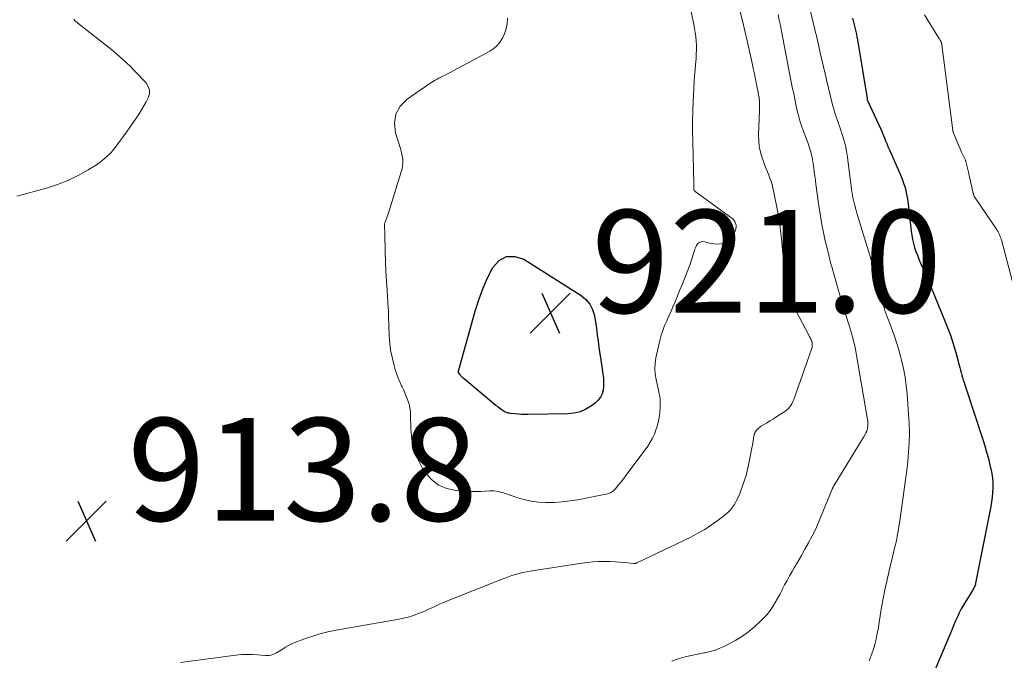
# Model space of a CAD drawing. Units: feet. Extents: x 2025000 to 2030033, y 530000 to 535002.
# Drawn here: x 2026099 to 2026291, y 532351 to 532476 of the extents above; entities that cross this region are included whole.
import ezdxf

# ---------------------------------------------------------------- set-up
doc = ezdxf.new("R2010")
doc.units = ezdxf.units.FT
doc.header["$LTSCALE"] = 100
doc.header["$MEASUREMENT"] = 0
for name, color, linetype, lineweight in [('CONTOUR INDEX', 32, 'Continuous', 25), ('CONTOUR INTERMEDIATE', 40, 'Continuous', 15), ('SPOT ELEVATION', 7, 'Continuous', 15)]:
    doc.layers.add(name, color=color, linetype=linetype, lineweight=lineweight)
doc.styles.add('slant', font='romans.shx', dxfattribs={"oblique": 14.999978})

# ---------------------------------------------------------------- blocks, each defined once
blk = doc.blocks.new('SPOT')
at = {"layer": 'SPOT ELEVATION', "lineweight": 25}
for p, q in [((-3.95, -3.95), (3.86, 3.85)), ((-1.67, 3.81), (1.74, -3.97))]:
    blk.add_line(p, q, dxfattribs=at)

msp = doc.modelspace()

# ---------------------------------------------------------------- linework, layer by layer
at = {"layer": 'CONTOUR INDEX', "flags": 128}
for points, elevation in [([(2026261.07, 532476.22), (2026261.21, 532475.7), (2026261.35, 532475.19), (2026261.48, 532474.67), (2026261.61, 532474.15), (2026261.72, 532473.62), (2026261.83, 532473.1), (2026261.93, 532472.57), (2026262.02, 532472.04), (2026263.89, 532460.57), (2026263.9, 532460.52), (2026263.91, 532460.46), (2026263.92, 532460.41), (2026263.93, 532460.35), (2026263.95, 532460.24), (2026263.97, 532460.19), (2026266.56, 532454.6), (2026266.81, 532454.05), (2026267.05, 532453.5), (2026267.28, 532452.94), (2026267.51, 532452.38), (2026267.73, 532451.82), (2026267.96, 532451.26), (2026268.2, 532450.7), (2026268.44, 532450.15), (2026270.35, 532445.86), (2026270.61, 532445.24), (2026270.86, 532444.6), (2026271.08, 532443.95), (2026271.28, 532443.3), (2026271.45, 532442.64), (2026271.6, 532441.98), (2026271.71, 532441.31), (2026271.81, 532440.63), (2026272.47, 532434.78), (2026272.59, 532433.97), (2026272.73, 532433.18), (2026272.93, 532432.39), (2026273.15, 532431.61), (2026273.4, 532430.84), (2026273.68, 532430.07), (2026273.98, 532429.32), (2026274.31, 532428.57), (2026275.59, 532425.73), (2026275.75, 532425.39), (2026275.9, 532425.04), (2026276.04, 532424.69), (2026276.18, 532424.34), (2026276.21, 532424.26), (2026276.33, 532423.94), (2026276.45, 532423.63), (2026276.56, 532423.32), (2026276.68, 532423), (2026276.8, 532422.69), (2026276.93, 532422.38), (2026277.05, 532422.07), (2026277.18, 532421.76), (2026278.85, 532417.8), (2026279.5, 532416.16), (2026280.11, 532414.51), (2026280.65, 532412.83), (2026281.15, 532411.14), (2026281.83, 532408.7), (2026281.96, 532408.22), (2026282.09, 532407.73), (2026282.22, 532407.25), (2026282.34, 532406.77), (2026282.47, 532406.28), (2026282.61, 532405.8), (2026282.76, 532405.33), (2026282.91, 532404.85), (2026286.41, 532394.24), (2026286.8, 532393), (2026287.16, 532391.76), (2026287.5, 532390.51), (2026287.81, 532389.25), (2026287.97, 532388.54), (2026288.15, 532387.63), (2026288.28, 532386.71), (2026288.34, 532385.78), (2026288.35, 532384.85), (2026288.31, 532383.92), (2026288.23, 532383), (2026288.1, 532382.08), (2026287.95, 532381.16), (2026285.02, 532366.29), (2026284.97, 532366.08), (2026284.91, 532365.87), (2026284.84, 532365.66), (2026284.75, 532365.46), (2026284.65, 532365.26), (2026284.55, 532365.06), (2026284.44, 532364.87), (2026284.33, 532364.68), (2026283.08, 532362.73), (2026282.64, 532362), (2026282.22, 532361.25), (2026281.83, 532360.48), (2026281.47, 532359.7), (2026281.13, 532358.91), (2026280.78, 532358.12), (2026280.45, 532357.33), (2026280.11, 532356.53), (2026277.08, 532349.34)], 900), ([(2026193.76, 532429.86), (2026195.37, 532429.87), (2026197.13, 532429.34), (2026208.28, 532422.22), (2026209.21, 532421.45), (2026209.98, 532420.56), (2026210.5, 532419.51), (2026210.86, 532418.36), (2026210.86, 532418.32), (2026211.07, 532417.08), (2026211.26, 532415.85), (2026211.43, 532414.61), (2026211.58, 532413.37), (2026211.74, 532412.13), (2026211.9, 532410.9), (2026212.09, 532409.66), (2026212.28, 532408.43), (2026212.51, 532406.95), (2026212.6, 532406.18), (2026212.64, 532405.4), (2026212.61, 532404.63), (2026212.54, 532403.85), (2026212.34, 532403.12), (2026212.04, 532402.46), (2026211.6, 532401.88), (2026211.06, 532401.35), (2026210.27, 532400.76), (2026209.21, 532400.11), (2026208.1, 532399.61), (2026206.91, 532399.33), (2026205.68, 532399.19), (2026197.98, 532399.09), (2026197.32, 532399.1), (2026196.67, 532399.11), (2026196.01, 532399.15), (2026195.36, 532399.21), (2026194.56, 532399.28), (2026194.31, 532399.32), (2026194.06, 532399.37), (2026193.81, 532399.45), (2026193.57, 532399.54), (2026193.34, 532399.65), (2026193.12, 532399.78), (2026192.91, 532399.92), (2026192.7, 532400.07), (2026192.63, 532400.12), (2026192.4, 532400.31), (2026192.17, 532400.49), (2026191.94, 532400.68), (2026191.71, 532400.87), (2026185.56, 532405.96), (2026185.33, 532406.17), (2026185.11, 532406.38), (2026184.91, 532406.62), (2026184.72, 532406.87), (2026184.45, 532407.26), (2026184.41, 532407.32), (2026184.39, 532407.39), (2026184.39, 532407.45), (2026184.4, 532407.52), (2026184.42, 532407.6), (2026184.44, 532407.67), (2026184.46, 532407.74), (2026184.48, 532407.81), (2026187.68, 532419.18), (2026188.38, 532421.38), (2026189.16, 532423.55), (2026190.08, 532425.66), (2026191.09, 532427.73), (2026192.35, 532429.06), (2026193.76, 532429.86)], 920)]:
    msp.add_lwpolyline(points, dxfattribs=dict(at, elevation=elevation))
at = {"layer": 'CONTOUR INTERMEDIATE', "flags": 128}
for points, elevation in [([(2026226.21, 532493.53), (2026230.2, 532475.06), (2026230.36, 532474.24), (2026230.49, 532473.43), (2026230.59, 532472.6), (2026230.66, 532471.78), (2026230.7, 532470.95), (2026230.71, 532470.12), (2026230.68, 532469.29), (2026230.63, 532468.47), (2026230.51, 532467.09), (2026230.39, 532465.58), (2026230.28, 532464.06), (2026230.19, 532462.54), (2026230.11, 532461.02), (2026230.07, 532460.11), (2026230, 532458.14), (2026229.96, 532456.16), (2026229.95, 532454.18), (2026229.98, 532452.21), (2026230.17, 532443.98), (2026230.18, 532443.8), (2026230.18, 532443.61), (2026230.18, 532443.42), (2026230.18, 532443.24), (2026230.18, 532443.03), (2026230.19, 532442.95), (2026230.2, 532442.87), (2026230.23, 532442.79), (2026230.26, 532442.72), (2026230.3, 532442.65), (2026230.35, 532442.59), (2026230.41, 532442.53), (2026230.47, 532442.48), (2026237.6, 532437.32), (2026237.78, 532437.16), (2026237.95, 532436.99), (2026238.09, 532436.8), (2026238.21, 532436.6), (2026238.25, 532436.54), (2026238.33, 532436.35), (2026238.39, 532436.15), (2026238.42, 532435.95), (2026238.44, 532435.74), (2026238.43, 532435.54), (2026238.4, 532435.34), (2026238.35, 532435.14), (2026238.28, 532434.94), (2026237.79, 532433.82), (2026237.38, 532433.2), (2026236.88, 532432.72), (2026236.24, 532432.43), (2026235.51, 532432.28), (2026234.81, 532432.27), (2026234.18, 532432.29), (2026233.56, 532432.36), (2026232.96, 532432.5), (2026232.36, 532432.68), (2026232.32, 532432.69), (2026231.82, 532432.74), (2026231.37, 532432.66), (2026231.01, 532432.39), (2026230.71, 532431.98), (2026230.57, 532431.64), (2026230.41, 532431.24), (2026230.26, 532430.84), (2026230.13, 532430.43), (2026230.01, 532430.02), (2026229.88, 532429.6), (2026229.75, 532429.19), (2026229.61, 532428.78), (2026229.46, 532428.38), (2026227.84, 532424.22), (2026227.51, 532423.38), (2026227.18, 532422.54), (2026226.84, 532421.69), (2026226.49, 532420.86), (2026226.14, 532420.02), (2026225.78, 532419.19), (2026225.4, 532418.36), (2026225.02, 532417.54), (2026224.93, 532417.34), (2026224.52, 532416.41), (2026224.16, 532415.46), (2026223.86, 532414.5), (2026223.6, 532413.51), (2026222.83, 532410.1), (2026222.67, 532409.04), (2026222.6, 532407.98), (2026222.67, 532406.93), (2026222.85, 532405.87), (2026223.19, 532404.39), (2026223.27, 532404.07), (2026223.34, 532403.76), (2026223.42, 532403.45), (2026223.49, 532403.14), (2026223.55, 532402.82), (2026223.6, 532402.51), (2026223.63, 532402.19), (2026223.64, 532401.87), (2026223.64, 532400.49), (2026223.59, 532399.48), (2026223.47, 532398.49), (2026223.26, 532397.51), (2026222.99, 532396.54), (2026222.84, 532396.08), (2026222.52, 532395.26), (2026222.16, 532394.45), (2026221.72, 532393.69), (2026221.23, 532392.95), (2026217.46, 532387.81), (2026217, 532387.19), (2026216.54, 532386.58), (2026216.06, 532385.98), (2026215.57, 532385.39), (2026214.87, 532384.55), (2026214.72, 532384.39), (2026214.56, 532384.24), (2026214.39, 532384.1), (2026214.21, 532383.97), (2026214.01, 532383.87), (2026213.81, 532383.78), (2026213.61, 532383.71), (2026213.39, 532383.65), (2026207.62, 532382.51), (2026206.12, 532382.26), (2026204.62, 532382.08), (2026203.1, 532381.98), (2026201.59, 532381.95), (2026201.49, 532381.95), (2026200.03, 532382.03), (2026198.58, 532382.21), (2026197.16, 532382.53), (2026195.75, 532382.94), (2026193.77, 532383.62), (2026193.37, 532383.76), (2026192.96, 532383.88), (2026192.55, 532384), (2026192.14, 532384.11), (2026191.73, 532384.19), (2026191.32, 532384.24), (2026190.9, 532384.26), (2026190.48, 532384.24), (2026189.61, 532384.17), (2026188.75, 532384.12), (2026187.89, 532384.09), (2026187.04, 532384.1), (2026186.18, 532384.14), (2026183.96, 532384.29), (2026182.15, 532384.68), (2026180.51, 532385.36), (2026179.12, 532386.47), (2026177.91, 532387.87), (2026177.45, 532388.59), (2026176.5, 532390.4), (2026175.77, 532392.27), (2026175.35, 532394.24), (2026175.15, 532396.27), (2026175.1, 532398.99), (2026175.06, 532399.71), (2026174.97, 532400.41), (2026174.8, 532401.11), (2026174.6, 532401.79), (2026174.34, 532402.47), (2026174.07, 532403.14), (2026173.78, 532403.8), (2026173.48, 532404.45), (2026173.36, 532404.69), (2026173.01, 532405.46), (2026172.68, 532406.24), (2026172.39, 532407.04), (2026172.13, 532407.86), (2026171.83, 532408.91), (2026171.49, 532410.26), (2026171.22, 532411.62), (2026171.05, 532413), (2026170.95, 532414.39), (2026170.82, 532418.19), (2026170.81, 532418.4), (2026170.81, 532418.6), (2026170.8, 532418.81), (2026170.79, 532419.02), (2026170.79, 532419.22), (2026170.78, 532419.43), (2026170.77, 532419.64), (2026170.75, 532419.84), (2026170.53, 532423.18), (2026170.42, 532425.06), (2026170.32, 532426.93), (2026170.24, 532428.81), (2026170.18, 532430.69), (2026170.09, 532434.36), (2026170.08, 532434.63), (2026170.07, 532434.89), (2026170.06, 532435.16), (2026170.04, 532435.43), (2026170.03, 532435.69), (2026170.02, 532435.82), (2026170.02, 532435.96), (2026170.04, 532436.09), (2026170.06, 532436.23), (2026170.09, 532436.36), (2026170.12, 532436.49), (2026170.16, 532436.62), (2026170.21, 532436.75), (2026170.39, 532437.23), (2026170.53, 532437.6), (2026170.67, 532437.97), (2026170.79, 532438.34), (2026170.92, 532438.71), (2026173.3, 532446.32), (2026173.45, 532446.89), (2026173.55, 532447.45), (2026173.58, 532448.03), (2026173.57, 532448.61), (2026173.51, 532449.19), (2026173.42, 532449.76), (2026173.29, 532450.33), (2026173.14, 532450.89), (2026172.18, 532453.9), (2026171.98, 532455.8), (2026172.21, 532457.56), (2026173.1, 532459.09), (2026174.43, 532460.47), (2026178.87, 532463.53), (2026179.21, 532463.75), (2026179.56, 532463.97), (2026179.91, 532464.16), (2026180.27, 532464.35), (2026180.63, 532464.54), (2026180.99, 532464.72), (2026181.35, 532464.91), (2026181.71, 532465.1), (2026187.18, 532468.01), (2026188.02, 532468.45), (2026188.85, 532468.9), (2026189.68, 532469.35), (2026190.51, 532469.8), (2026191.27, 532470.31), (2026191.96, 532470.9), (2026192.51, 532471.61), (2026192.99, 532472.4), (2026193.22, 532472.87), (2026193.63, 532473.98), (2026193.9, 532475.1), (2026193.97, 532476.26)], 916), ([(2026252.37, 532479.81), (2026253.76, 532474.05), (2026253.9, 532473.44), (2026254.04, 532472.83), (2026254.17, 532472.23), (2026254.3, 532471.62), (2026254.43, 532471.01), (2026254.56, 532470.4), (2026254.7, 532469.8), (2026254.84, 532469.19), (2026255.62, 532465.94), (2026255.67, 532465.72), (2026255.72, 532465.51), (2026255.77, 532465.29), (2026255.82, 532465.08), (2026255.87, 532464.86), (2026255.92, 532464.65), (2026255.97, 532464.43), (2026256.02, 532464.22), (2026257.26, 532459.12), (2026257.41, 532458.55), (2026257.57, 532457.98), (2026257.76, 532457.41), (2026257.95, 532456.85), (2026258.15, 532456.3), (2026258.35, 532455.74), (2026258.55, 532455.18), (2026258.74, 532454.62), (2026259.08, 532453.6), (2026259.4, 532452.52), (2026259.69, 532451.42), (2026259.9, 532450.32), (2026260.08, 532449.2), (2026260.69, 532444.42), (2026260.79, 532443.64), (2026260.9, 532442.86), (2026261.03, 532442.09), (2026261.16, 532441.32), (2026261.32, 532440.55), (2026261.49, 532439.78), (2026261.69, 532439.03), (2026261.9, 532438.28), (2026263.94, 532431.71), (2026264.03, 532431.4), (2026264.13, 532431.08), (2026264.22, 532430.76), (2026264.32, 532430.45), (2026264.41, 532430.13), (2026264.5, 532429.81), (2026264.59, 532429.49), (2026264.68, 532429.17), (2026266.9, 532420.91), (2026267.05, 532420.39), (2026267.21, 532419.86), (2026267.38, 532419.34), (2026267.56, 532418.83), (2026267.74, 532418.31), (2026267.93, 532417.8), (2026268.13, 532417.29), (2026268.32, 532416.78), (2026268.86, 532415.38), (2026269.31, 532414.16), (2026269.72, 532412.93), (2026270.09, 532411.69), (2026270.42, 532410.44), (2026270.61, 532409.67), (2026270.97, 532408.02), (2026271.29, 532406.37), (2026271.51, 532404.7), (2026271.69, 532403.02), (2026271.99, 532399.18), (2026272.09, 532397.34), (2026272.13, 532395.51), (2026272.08, 532393.67), (2026271.97, 532391.83), (2026271.8, 532390), (2026271.61, 532388.17), (2026271.39, 532386.34), (2026271.14, 532384.52), (2026270.18, 532377.93), (2026270.09, 532377.31), (2026269.99, 532376.69), (2026269.89, 532376.07), (2026269.78, 532375.45), (2026269.66, 532374.83), (2026269.53, 532374.22), (2026269.39, 532373.61), (2026269.24, 532373), (2026269.2, 532372.85), (2026269.02, 532372.16), (2026268.85, 532371.47), (2026268.69, 532370.78), (2026268.53, 532370.09), (2026267.75, 532366.66), (2026267.38, 532364.97), (2026267.04, 532363.27), (2026266.74, 532361.57), (2026266.47, 532359.87), (2026266.28, 532358.64), (2026266.1, 532357.55), (2026265.89, 532356.46), (2026265.65, 532355.38), (2026265.38, 532354.31), (2026265.07, 532353.24), (2026264.72, 532352.2), (2026264.31, 532351.17)], 904), ([(2026239.15, 532477.69), (2026239.66, 532475.74), (2026240.13, 532473.79), (2026240.58, 532471.84), (2026241.55, 532467.48), (2026241.77, 532466.44), (2026241.99, 532465.4), (2026242.2, 532464.36), (2026242.4, 532463.32), (2026242.77, 532461.44), (2026242.79, 532461.34), (2026242.81, 532461.24), (2026242.83, 532461.14), (2026242.84, 532461.04), (2026242.86, 532460.94), (2026242.88, 532460.83), (2026242.89, 532460.73), (2026242.9, 532460.63), (2026242.95, 532459.97), (2026242.98, 532459.53), (2026243, 532459.1), (2026243, 532458.66), (2026242.99, 532458.23), (2026242.81, 532453.51), (2026242.83, 532452.38), (2026242.93, 532451.26), (2026243.16, 532450.16), (2026243.47, 532449.07), (2026243.79, 532448.15), (2026244.02, 532447.53), (2026244.25, 532446.92), (2026244.5, 532446.31), (2026244.76, 532445.7), (2026245.01, 532445.1), (2026245.23, 532444.48), (2026245.41, 532443.85), (2026245.57, 532443.21), (2026246.33, 532439.45), (2026246.64, 532437.78), (2026246.91, 532436.1), (2026247.13, 532434.41), (2026247.31, 532432.72), (2026247.47, 532431.03), (2026247.65, 532429.33), (2026247.83, 532427.64), (2026248.03, 532425.95), (2026248.04, 532425.88), (2026248.34, 532424.18), (2026248.75, 532422.52), (2026249.35, 532420.91), (2026250.06, 532419.34), (2026252.62, 532414.42), (2026252.72, 532414.22), (2026252.82, 532414.03), (2026252.91, 532413.83), (2026253, 532413.64), (2026253.17, 532413.29), (2026253.18, 532413.27), (2026253.18, 532413.24), (2026253.19, 532413.22), (2026253.2, 532413.2), (2026253.22, 532413.11), (2026253.23, 532413.09), (2026253.23, 532413.07), (2026253.23, 532413.04), (2026253.23, 532413.02), (2026253.24, 532412.64), (2026253.24, 532412.42), (2026253.21, 532412.21), (2026253.17, 532412.01), (2026253.11, 532411.8), (2026249.64, 532402.04), (2026249.52, 532401.74), (2026249.39, 532401.44), (2026249.24, 532401.15), (2026249.07, 532400.86), (2026249.03, 532400.79), (2026248.81, 532400.49), (2026248.58, 532400.22), (2026248.3, 532399.98), (2026248.01, 532399.76), (2026247.03, 532399.13), (2026246.35, 532398.7), (2026245.67, 532398.27), (2026244.99, 532397.84), (2026244.31, 532397.42), (2026243.28, 532396.79), (2026243.11, 532396.68), (2026242.95, 532396.57), (2026242.79, 532396.44), (2026242.63, 532396.31), (2026242.49, 532396.16), (2026242.36, 532396.01), (2026242.24, 532395.84), (2026242.14, 532395.67), (2026242.13, 532395.65), (2026242.04, 532395.46), (2026241.97, 532395.26), (2026241.92, 532395.06), (2026241.87, 532394.85), (2026241.81, 532394.39), (2026241.74, 532393.95), (2026241.67, 532393.5), (2026241.59, 532393.06), (2026241.51, 532392.62), (2026240.9, 532389.53), (2026240.64, 532388.37), (2026240.35, 532387.23), (2026240.01, 532386.1), (2026239.63, 532384.98), (2026239.28, 532384.03), (2026239.03, 532383.4), (2026238.76, 532382.79), (2026238.45, 532382.19), (2026238.12, 532381.6), (2026237.75, 532381.04), (2026237.33, 532380.52), (2026236.86, 532380.05), (2026236.36, 532379.61), (2026234.94, 532378.51), (2026233.67, 532377.6), (2026232.37, 532376.73), (2026231.01, 532375.96), (2026229.62, 532375.24), (2026219.09, 532370.21), (2026219.02, 532370.18), (2026218.95, 532370.15), (2026218.87, 532370.13), (2026218.8, 532370.11), (2026218.72, 532370.09), (2026218.64, 532370.09), (2026218.57, 532370.08), (2026218.49, 532370.09), (2026216.77, 532370.27), (2026215.83, 532370.35), (2026214.89, 532370.42), (2026213.95, 532370.46), (2026213.01, 532370.48), (2026212.72, 532370.49), (2026211.63, 532370.47), (2026210.54, 532370.42), (2026209.46, 532370.31), (2026208.39, 532370.17), (2026198.38, 532368.59), (2026197.66, 532368.46), (2026196.94, 532368.31), (2026196.23, 532368.14), (2026195.52, 532367.94), (2026194.82, 532367.72), (2026194.12, 532367.49), (2026193.44, 532367.24), (2026192.75, 532366.98), (2026181.66, 532362.53), (2026181.04, 532362.28), (2026180.43, 532362.01), (2026179.83, 532361.74), (2026179.23, 532361.45), (2026178.62, 532361.17), (2026178.02, 532360.89), (2026177.4, 532360.64), (2026176.78, 532360.39), (2026176.33, 532360.23), (2026175.48, 532359.93), (2026174.62, 532359.67), (2026173.74, 532359.46), (2026172.86, 532359.27), (2026160.6, 532357.09), (2026159.01, 532356.76), (2026157.44, 532356.37), (2026155.89, 532355.89), (2026154.36, 532355.36), (2026152.62, 532354.7), (2026151.98, 532354.43), (2026151.35, 532354.13), (2026150.75, 532353.79), (2026150.16, 532353.42), (2026149.64, 532353.07), (2026149.32, 532352.87), (2026148.99, 532352.68), (2026148.64, 532352.52), (2026148.29, 532352.38), (2026147.93, 532352.27), (2026147.57, 532352.2), (2026147.2, 532352.17), (2026146.82, 532352.18), (2026145.42, 532352.32), (2026144.34, 532352.39), (2026143.26, 532352.4), (2026142.19, 532352.35), (2026141.11, 532352.24), (2026130.37, 532350.83)], 912), ([(2026109.61, 532476.02), (2026109.95, 532475.65), (2026110.33, 532475.3), (2026110.72, 532474.97), (2026116.37, 532470.56), (2026117.25, 532469.85), (2026118.12, 532469.12), (2026118.96, 532468.36), (2026119.78, 532467.59), (2026120.59, 532466.79), (2026121.39, 532465.99), (2026122.18, 532465.18), (2026122.96, 532464.36), (2026123.67, 532463.61), (2026124.09, 532462.93), (2026124.34, 532462.22), (2026124.3, 532461.48), (2026124.09, 532460.71), (2026123.68, 532459.92), (2026123.24, 532459.14), (2026122.77, 532458.38), (2026122.28, 532457.63), (2026120.54, 532455.09), (2026119.83, 532454.07), (2026119.11, 532453.05), (2026118.37, 532452.04), (2026117.63, 532451.03), (2026116.83, 532450.09), (2026115.98, 532449.21), (2026115.03, 532448.43), (2026114.02, 532447.71), (2026112.36, 532446.68), (2026110.44, 532445.59), (2026108.46, 532444.62), (2026106.41, 532443.83), (2026104.3, 532443.15), (2026098.53, 532441.56)], 916), ([(2026246.59, 532476.96), (2026246.83, 532475.87), (2026247.05, 532474.79), (2026247.26, 532473.7), (2026248.47, 532467.2), (2026248.59, 532466.52), (2026248.72, 532465.85), (2026248.86, 532465.18), (2026248.99, 532464.5), (2026249.13, 532463.83), (2026249.27, 532463.16), (2026249.42, 532462.49), (2026249.56, 532461.82), (2026250.14, 532459.1), (2026250.27, 532458.52), (2026250.4, 532457.94), (2026250.54, 532457.36), (2026250.69, 532456.79), (2026250.85, 532456.22), (2026251.02, 532455.65), (2026251.21, 532455.09), (2026251.41, 532454.53), (2026252.35, 532452.02), (2026252.5, 532451.61), (2026252.64, 532451.21), (2026252.78, 532450.8), (2026252.9, 532450.39), (2026253.02, 532449.98), (2026253.12, 532449.57), (2026253.21, 532449.15), (2026253.28, 532448.73), (2026253.4, 532447.94), (2026253.52, 532447.12), (2026253.64, 532446.31), (2026253.75, 532445.49), (2026253.85, 532444.67), (2026253.88, 532444.42), (2026253.99, 532443.47), (2026254.11, 532442.52), (2026254.24, 532441.58), (2026254.37, 532440.63), (2026254.57, 532439.29), (2026254.82, 532437.68), (2026255.1, 532436.08), (2026255.43, 532434.48), (2026255.78, 532432.89), (2026256.37, 532430.45), (2026256.55, 532429.7), (2026256.74, 532428.94), (2026256.94, 532428.19), (2026257.15, 532427.44), (2026257.19, 532427.3), (2026257.39, 532426.63), (2026257.58, 532425.95), (2026257.77, 532425.27), (2026257.96, 532424.59), (2026258.15, 532423.92), (2026258.34, 532423.24), (2026258.54, 532422.56), (2026258.75, 532421.89), (2026260.3, 532416.82), (2026260.49, 532416.19), (2026260.68, 532415.56), (2026260.86, 532414.92), (2026261.04, 532414.29), (2026261.2, 532413.65), (2026261.36, 532413), (2026261.49, 532412.36), (2026261.62, 532411.71), (2026263.98, 532398.12), (2026264.03, 532397.78), (2026264.06, 532397.45), (2026264.06, 532397.11), (2026264.05, 532396.78), (2026264.05, 532396.76), (2026264.01, 532396.44), (2026263.94, 532396.12), (2026263.83, 532395.82), (2026263.69, 532395.52), (2026263.54, 532395.23), (2026263.38, 532394.94), (2026263.21, 532394.66), (2026263.04, 532394.38), (2026257.44, 532385.21), (2026257.4, 532385.13), (2026257.35, 532385.05), (2026257.31, 532384.97), (2026257.27, 532384.88), (2026257.23, 532384.8), (2026257.19, 532384.72), (2026257.15, 532384.63), (2026257.12, 532384.55), (2026255, 532379.37), (2026254.44, 532378.05), (2026253.84, 532376.73), (2026253.2, 532375.44), (2026252.52, 532374.16), (2026252.48, 532374.08), (2026251.8, 532372.86), (2026251.12, 532371.64), (2026250.42, 532370.43), (2026249.71, 532369.22), (2026249.31, 532368.53), (2026248.81, 532367.67), (2026248.33, 532366.79), (2026247.86, 532365.91), (2026247.41, 532365.02), (2026247.33, 532364.86), (2026246.92, 532364.05), (2026246.48, 532363.25), (2026246.03, 532362.47), (2026245.56, 532361.69), (2026245.05, 532360.94), (2026244.5, 532360.22), (2026243.9, 532359.56), (2026243.25, 532358.92), (2026242.02, 532357.79), (2026240.87, 532356.82), (2026239.67, 532355.93), (2026238.4, 532355.14), (2026237.08, 532354.42), (2026236.22, 532354), (2026235.28, 532353.59), (2026234.33, 532353.23), (2026233.35, 532352.94), (2026232.35, 532352.71), (2026232.14, 532352.67), (2026231.23, 532352.49), (2026230.33, 532352.31), (2026229.43, 532352.11), (2026228.53, 532351.92), (2026227.64, 532351.68), (2026226.77, 532351.4), (2026225.92, 532351.06)], 908), ([(2026275.05, 532476.88), (2026277.89, 532472.36), (2026277.98, 532472.22), (2026278.06, 532472.07), (2026278.14, 532471.93), (2026278.22, 532471.78), (2026278.3, 532471.63), (2026278.33, 532471.55), (2026278.36, 532471.48), (2026278.38, 532471.4), (2026278.4, 532471.33), (2026278.42, 532471.25), (2026278.44, 532471.17), (2026278.45, 532471.09), (2026278.46, 532471.01), (2026280.57, 532454.39), (2026280.59, 532454.3), (2026280.61, 532454.2), (2026280.64, 532454.11), (2026280.67, 532454.02), (2026281.14, 532452.83), (2026281.41, 532452.15), (2026281.7, 532451.48), (2026282, 532450.81), (2026282.3, 532450.14), (2026283.03, 532448.62), (2026283.04, 532448.6), (2026283.05, 532448.58), (2026283.05, 532448.56), (2026283.06, 532448.54), (2026283.1, 532448.45), (2026283.13, 532448.33), (2026283.6, 532446.25), (2026283.77, 532445.53), (2026283.93, 532444.81), (2026284.1, 532444.09), (2026284.26, 532443.37), (2026284.56, 532442.1), (2026284.58, 532442.02), (2026284.6, 532441.93), (2026284.63, 532441.85), (2026284.65, 532441.77), (2026284.69, 532441.69), (2026284.72, 532441.61), (2026284.76, 532441.54), (2026284.81, 532441.47), (2026289.07, 532435.13), (2026289.23, 532434.89), (2026289.37, 532434.65), (2026289.51, 532434.39), (2026289.63, 532434.14), (2026289.75, 532433.88), (2026289.85, 532433.61), (2026289.94, 532433.34), (2026290.02, 532433.06), (2026292.55, 532423.42)], 896)]:
    msp.add_lwpolyline(points, dxfattribs=dict(at, elevation=elevation))

# ---------------------------------------------------------------- block references
at = {"layer": 'SPOT ELEVATION'}
for p in [(2026202.3, 532418.88, 921.04), (2026112.05, 532378.4, 913.81)]:
    msp.add_blockref('SPOT', p, dxfattribs=at)

# ---------------------------------------------------------------- texts
at = {"layer": 'SPOT ELEVATION', "style": 'slant', "oblique": 15}
for s, p in [('921.0', (2026210.3, 532418.88, 921.04)), ('913.8', (2026120.05, 532378.4, 913.81))]:
    msp.add_text(s, height=20, dxfattribs=at).set_placement(p)

doc.saveas('drawing.dxf')
